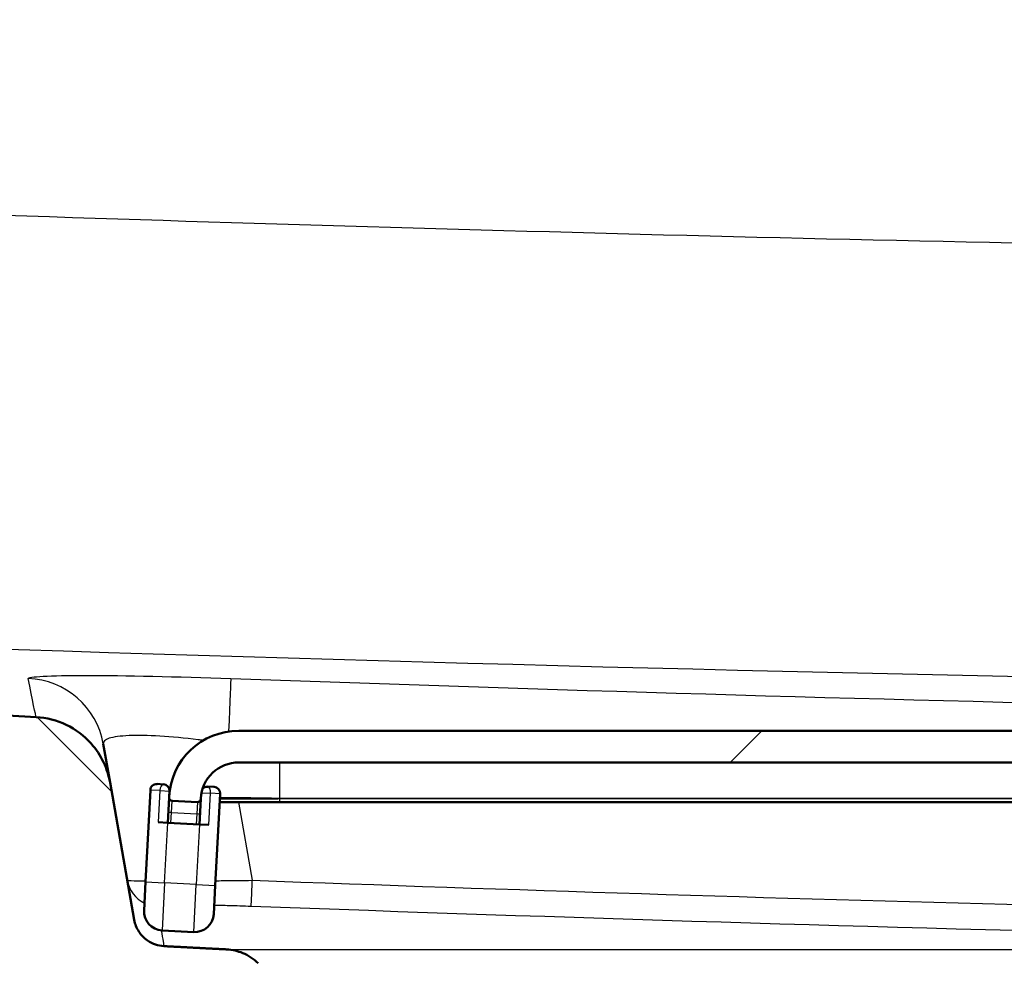
# Paper-space layout 'DS_2' of a CAD drawing. Units: millimetres. Extents: x 0 to 2100, y 0 to 2970.
# Drawn here: x 639 to 670, y 1553 to 1583 of the extents above; entities that cross this region are included whole.
import ezdxf

# ---------------------------------------------------------------- set-up
doc = ezdxf.new("R2010")
doc.units = ezdxf.units.MM
doc.header["$LTSCALE"] = 10
for name, color, linetype, lineweight in [('Dimensions(ISO)', 7, 'Continuous', 25), ('Hatch', 7, 'Continuous', 9), ('Visible Edges(ISO)', 7, 'Continuous', 50), ('Visible Tangent Edges(ISO)', 7, 'Continuous', 25)]:
    doc.layers.add(name, color=color, linetype=linetype, lineweight=lineweight)
doc.styles.add('Text_3.5mm', font='arial.ttf', dxfattribs={"width": 0.9})
doc.dimstyles.new('KS-STANDARD', dxfattribs={"dimscale": 10, "dimtxt": 3.5, "dimasz": 2.5, "dimexe": 3.175, "dimexo": 0, "dimgap": 0.8, "dimtad": 1, "dimdec": 1, "dimrnd": 1e-08, "dimtxsty": 'Text_3.5mm', "dimcen": 0.09, "dimdle": 10, "dimclrd": 7, "dimclre": 7, "dimclrt": 7, "dimadec": 0, "dimazin": 2, "dimtfac": 0.714286, "dimtdec": 4, "dimtmove": 0, "dimatfit": 3, "dimfxl": 1, "dimtolj": 1, "dimlwd": 25, "dimlwe": 25, "dimarcsym": 0})

# ---------------------------------------------------------------- blocks, each defined once
blk = doc.blocks.new('*D7')
at = {"layer": 'Defpoints', "color": 0, "linetype": 'Continuous', "transparency": 16777216}
for p in [(405.468, 2028.016), (405.468, 1775.596), (705.468, 1569.58)]:
    blk.add_point(p, dxfattribs=at)
at = {"layer": 'Dimensions(ISO)', "color": 7, "linetype": 'Continuous', "lineweight": 25, "transparency": 16777216}
for p, q in [((405.468, 1775.596), (405.468, 2059.766)), ((705.468, 1569.58), (705.468, 2059.766)), ((680.468, 2028.016), (430.468, 2028.016))]:
    blk.add_line(p, q, dxfattribs=at)
at = {"layer": 'Dimensions(ISO)', "color": 7, "linetype": 'Continuous', "transparency": 16777216}
for points in [[(430.468, 2032.183), (430.468, 2023.85), (405.468, 2028.016)], [(680.468, 2032.183), (680.468, 2023.85), (705.468, 2028.016)]]:
    blk.add_solid(points, dxfattribs=at)
at = {"layer": 'Dimensions(ISO)', "color": 7, "linetype": 'Continuous', "lineweight": 25, "transparency": 16777216, "insert": (520.735, 2053.898), "char_height": 35, "attachment_point": 4, "style": 'Text_3.5mm'}
blk.add_mtext('\\A1;300', dxfattribs=at)

psp = doc.layouts.new('DS_2')

# ---------------------------------------------------------------- hatches: boundary and pattern name
at = {"layer": 'Hatch'}
h = psp.add_hatch(dxfattribs=at)
h.set_pattern_fill('ANSI31', color=256, scale=254, angle=90, style=0)
h.set_pattern_definition([(135, (0, 0), (-22.45064, -22.45064), [])])
edge = h.paths.add_edge_path()
edge.add_spline(control_points=[(645.009, 1549.118), (645.009, 1549.179), (645.023, 1549.252), (645.07, 1549.366), (645.111, 1549.427), (645.199, 1549.515), (645.26, 1549.556), (645.374, 1549.603), (645.447, 1549.618), (645.509, 1549.618)], knot_values=[0, 0, 0, 0, 0.018508, 0.018508, 0.037022, 0.037022, 0.055544, 0.055544, 0.074073, 0.074073, 0.074073, 0.074073], degree=3, periodic=0)
edge.add_line((645.509, 1549.618), (654.655, 1549.618))
edge.add_line((654.655, 1549.618), (648.27, 1551.327))
edge.add_spline(control_points=[(648.27, 1551.327), (648.226, 1551.339), (648.184, 1551.353), (648.032, 1551.416), (647.908, 1551.499), (647.821, 1551.586)], knot_values=[0.469001, 0.469001, 0.469001, 0.469001, 0.481517, 0.481517, 0.518548, 0.518548, 0.518548, 0.518548], degree=3, periodic=0)
edge.add_line((647.821, 1551.586), (646.417, 1552.989))
edge.add_spline(control_points=[(646.417, 1552.989), (646.286, 1553.12), (646.101, 1553.244), (645.782, 1553.375), (645.6, 1553.418), (645.434, 1553.427)], knot_values=[0.555525, 0.555525, 0.555525, 0.555525, 0.611083, 0.611083, 0.658973, 0.658973, 0.658973, 0.658973], degree=3, periodic=0)
edge.add_line((645.434, 1553.427), (643.445, 1553.531))
edge.add_spline(control_points=[(643.445, 1553.531), (643.356, 1553.536), (643.267, 1553.552), (643.092, 1553.611), (643.006, 1553.653), (642.82, 1553.783), (642.727, 1553.879), (642.584, 1554.101), (642.536, 1554.226), (642.513, 1554.356)], knot_values=[-0.134739, -0.134739, -0.134739, -0.134739, -0.107797, -0.107797, -0.079295, -0.079295, -0.039662, -0.039662, 0, 0, 0, 0], degree=3, periodic=0)
edge.add_line((642.513, 1554.356), (641.749, 1558.689))
edge.add_spline(control_points=[(641.749, 1558.689), (641.71, 1558.91), (641.641, 1559.125), (641.443, 1559.542), (641.311, 1559.741), (640.933, 1560.165), (640.667, 1560.366), (640.071, 1560.652), (639.748, 1560.734), (639.417, 1560.751)], knot_values=[-0.336846, -0.336846, -0.336846, -0.336846, -0.269492, -0.269492, -0.198237, -0.198237, -0.099155, -0.099155, 0, 0, 0, 0], degree=3, periodic=0)
edge.add_line((639.417, 1560.751), (524.181, 1566.793))
edge.add_spline(control_points=[(524.181, 1566.793), (522.634, 1566.873), (521.109, 1567.194), (518.113, 1568.327), (516.673, 1569.164), (513.866, 1571.488), (512.601, 1573.05), (510.758, 1576.569), (510.196, 1578.49), (510.023, 1580.464)], knot_values=[-2.152723, -2.152723, -2.152723, -2.152723, -1.687992, -1.687992, -1.191775, -1.191775, -0.594663, -0.594663, -0.000026, -0.000026, -0.000026, -0.000026], degree=3, periodic=0)
edge.add_line((510.023, 1580.464), (493.168, 1773.114))
edge.add_ellipse((490.678, 1772.896), major_axis=(-0.218, 2.49), ratio=1, start_angle=270, end_angle=355)
edge.add_line((490.678, 1775.396), (476.468, 1775.396))
edge.add_line((476.468, 1775.396), (476.468, 1767.396))
edge.add_line((476.468, 1767.396), (483.468, 1767.396))
edge.add_line((483.468, 1767.396), (484.256, 1767.396))
edge.add_line((484.256, 1767.396), (484.256, 1766.273))
edge.add_ellipse((483.151, 1761.396), major_axis=(4.876, -1.104), ratio=1, start_angle=17.7618, end_angle=90, ccw=False)
edge.add_line((488.132, 1761.832), (504.398, 1575.917))
edge.add_spline(control_points=[(504.398, 1575.917), (504.587, 1573.757), (505.109, 1571.639), (506.841, 1567.503), (508.082, 1565.529), (511.472, 1561.715), (513.719, 1560.021), (518.733, 1557.615), (521.448, 1556.922), (524.22, 1556.777)], knot_values=[-3.013807, -3.013807, -3.013807, -3.013807, -2.363209, -2.363209, -1.668522, -1.668522, -0.832552, -0.832552, -0.000016, -0.000016, -0.000016, -0.000016], degree=3, periodic=0)
edge.add_line((524.22, 1556.777), (631.926, 1551.13))
edge.add_spline(control_points=[(631.926, 1551.13), (633.254, 1551.061), (634.555, 1550.727), (636.95, 1549.57), (638.02, 1548.758), (638.9, 1547.761)], knot_values=[-0.798005, -0.798005, -0.798005, -0.798005, -0.399003, -0.399003, 0, 0, 0, 0], degree=3, periodic=0)
edge.add_spline(control_points=[(638.9, 1547.761), (639.345, 1547.256), (639.84, 1546.798), (640.918, 1545.986), (641.498, 1545.634), (643.291, 1544.783), (644.57, 1544.46), (645.875, 1544.391)], knot_values=[-0.796993, -0.796993, -0.796993, -0.796993, -0.595203, -0.595203, -0.392064, -0.392064, 0, 0, 0, 0], degree=3, periodic=0)
edge.add_spline(control_points=[(645.875, 1544.391), (646.109, 1544.379), (646.341, 1544.367)], knot_values=[0.000411, 0.000411, 0.000411, 0.002153, 0.002153, 0.002153], weights=[1.001792, 1.005594, 1.009394], degree=2, periodic=0)
edge.add_spline(control_points=[(646.341, 1544.367), (646.574, 1544.354), (646.817, 1544.325), (647.386, 1544.212), (647.709, 1544.111), (648.28, 1543.875), (648.58, 1543.718), (648.884, 1543.514), (648.908, 1543.498), (648.932, 1543.481)], knot_values=[0.766327, 0.766327, 0.766327, 0.766327, 0.833366, 0.833366, 0.926013, 0.926013, 1.018632, 1.018632, 1.026641, 1.026641, 1.026641, 1.026641], degree=3, periodic=0)
edge.add_line((648.932, 1543.481), (648.932, 1543.481))
edge.add_spline(control_points=[(648.932, 1543.481), (652.04, 1543.526), (655.299, 1543.572)], knot_values=[0.977861, 0.977861, 0.977861, 1.596002, 1.596002, 1.596002], weights=[1.000445, 1.000418, 1.00018], degree=2, periodic=0)
edge.add_spline(control_points=[(655.299, 1543.572), (655.397, 1543.573), (655.489, 1543.583), (655.591, 1543.621), (655.621, 1543.636), (655.662, 1543.672), (655.676, 1543.689), (655.694, 1543.727), (655.699, 1543.747), (655.703, 1543.792), (655.7, 1543.817), (655.683, 1543.882), (655.664, 1543.921), (655.602, 1544.017), (655.544, 1544.081), (655.382, 1544.217), (655.283, 1544.279), (655.181, 1544.331)], knot_values=[0, 0, 0, 0, 0.029607, 0.029607, 0.042217, 0.042217, 0.050816, 0.050816, 0.05873, 0.05873, 0.068511, 0.068511, 0.084628, 0.084628, 0.112755, 0.112755, 0.145072, 0.145072, 0.145072, 0.145072], degree=3, periodic=0)
edge.add_ellipse((655.002, 1543.98), major_axis=(-0.351, 0.179), ratio=1, start_angle=270, end_angle=280.8692)
edge.add_spline(control_points=[(655.112, 1544.358), (655.067, 1544.371), (655.023, 1544.383), (654.668, 1544.472), (654.349, 1544.511), (654.03, 1544.511)], knot_values=[0.233846, 0.233846, 0.233846, 0.233846, 0.247688, 0.247688, 0.343586, 0.343586, 0.343586, 0.343586], degree=3, periodic=0)
edge.add_line((654.03, 1544.511), (647.823, 1544.511))
edge.add_spline(control_points=[(647.823, 1544.511), (647.588, 1544.511), (647.354, 1544.54), (646.972, 1544.634), (646.822, 1544.684), (646.677, 1544.747)], knot_values=[0, 0, 0, 0, 0.070507, 0.070507, 0.117986, 0.117986, 0.117986, 0.117986], degree=3, periodic=0)
edge.add_spline(control_points=[(646.677, 1544.747), (646.651, 1544.758), (646.627, 1544.774), (646.586, 1544.813), (646.568, 1544.835), (646.554, 1544.859)], knot_values=[0, 0, 0, 0, 0.00851, 0.00851, 0.016902, 0.016902, 0.016902, 0.016902], degree=3, periodic=0)
edge.add_spline(control_points=[(646.554, 1544.859), (646.541, 1544.881), (646.526, 1544.902), (646.486, 1544.944), (646.461, 1544.964), (646.433, 1544.979)], knot_values=[0, 0, 0, 0, 0.007659, 0.007659, 0.017257, 0.017257, 0.017257, 0.017257], degree=3, periodic=0)
edge.add_spline(control_points=[(646.433, 1544.979), (646.21, 1545.105), (645.997, 1545.27), (645.585, 1545.682), (645.354, 1546.027), (645.09, 1546.665), (645.009, 1547.072), (645.009, 1547.418)], knot_values=[-0.278542, -0.278542, -0.278542, -0.278542, -0.207325, -0.207325, -0.103645, -0.103645, 0, 0, 0, 0], degree=3, periodic=0)
edge.add_line((645.009, 1547.418), (645.009, 1549.118))
h = psp.add_hatch(dxfattribs=at)
h.set_pattern_fill('ANSI31', color=256, scale=254, style=0)
h.set_pattern_definition([(45, (0, 0), (-22.45064, 22.45064), [])])
edge = h.paths.add_edge_path()
edge.add_ellipse((765.131, 1558.122), major_axis=(1.2, 0), ratio=1, start_angle=3, end_angle=90)
edge.add_line((765.131, 1559.322), (645.806, 1559.322))
edge.add_ellipse((645.806, 1558.122), major_axis=(0.063, 1.198), ratio=1, start_angle=3, end_angle=90)
edge.add_line((644.608, 1558.185), (644.607, 1558.17))
edge.add_ellipse((644.507, 1558.175), major_axis=(0.0999, -0.0052), ratio=1, start_angle=270, end_angle=360, ccw=False)
edge.add_line((644.502, 1558.075), (643.703, 1558.117))
edge.add_ellipse((643.708, 1558.217), major_axis=(-0.0052, -0.0999), ratio=1, start_angle=270, end_angle=360, ccw=False)
edge.add_line((643.608, 1558.222), (643.609, 1558.238))
edge.add_ellipse((645.806, 1558.122), major_axis=(-2.2, 0), ratio=1, start_angle=270, end_angle=357, ccw=False)
edge.add_line((645.806, 1560.322), (765.131, 1560.322))
edge.add_ellipse((765.131, 1558.122), major_axis=(-0.115, 2.197), ratio=1, start_angle=270, end_angle=357, ccw=False)
edge.add_line((767.328, 1558.238), (767.328, 1558.222))
edge.add_ellipse((767.229, 1558.217), major_axis=(0.0999, 0.0052), ratio=1, start_angle=270, end_angle=360, ccw=False)
edge.add_line((767.234, 1558.117), (766.435, 1558.075))
edge.add_ellipse((766.43, 1558.175), major_axis=(0.0052, -0.0999), ratio=1, start_angle=270, end_angle=360, ccw=False)
edge.add_line((766.33, 1558.17), (766.329, 1558.185))

# ---------------------------------------------------------------- linework, layer by layer
at = {"layer": 'Visible Edges(ISO)'}
for p, q in [((765.131, 1560.322), (645.806, 1560.322)), ((641.534, 1559.908), (641.749, 1558.689)), ((645.806, 1559.322), (765.131, 1559.322)), ((642.513, 1554.356), (641.749, 1558.689)), ((643.02, 1558.453), (642.868, 1555.557)), ((643.23, 1558.643), (643.43, 1558.632)), ((643.609, 1558.238), (643.619, 1558.422)), ((644.828, 1558.559), (645.027, 1558.549)), ((643.566, 1557.423), (643.608, 1558.222)), ((643.609, 1558.238), (643.608, 1558.222)), ((643.703, 1558.117), (644.502, 1558.075)), ((644.607, 1558.17), (644.565, 1557.371)), ((644.607, 1558.17), (644.608, 1558.185)), ((645.065, 1555.442), (645.217, 1558.338)), ((647.104, 1558.075), (647.098, 1558.075)), ((670.691, 1558.075), (647.104, 1558.075)), ((643.566, 1557.423), (643.267, 1557.439)), ((643.566, 1557.423), (644.565, 1557.371)), ((644.865, 1557.355), (644.565, 1557.371)), ((642.821, 1554.659), (642.868, 1555.557)), ((645.065, 1555.442), (645.018, 1554.544)), ((643.389, 1554.028), (644.387, 1553.976))]:
    psp.add_line(p, q, dxfattribs=at)
for centre, radius, start, end in [((645.806, 1558.122), 2.2, 90, 177), ((645.806, 1558.122), 1.2, 90, 177), ((643.219, 1558.443), 0.2, 87, 177), ((643.419, 1558.433), 0.2, 357, 87), ((644.817, 1558.359), 0.2, 87, 140.6273), ((645.017, 1558.349), 0.2, 357, 87), ((643.708, 1558.217), 0.1, 177, 267), ((644.507, 1558.175), 0.1, 267, 357), ((643.42, 1554.627), 0.6, 177, 267), ((644.419, 1554.575), 0.6, 267, 357)]:
    psp.add_arc(centre, radius, start, end, dxfattribs=at)
for points, weights in [([(639.417, 1560.751), (608.633, 1562.364), (524.181, 1566.793)], [2.6955084086, 1.85830848533, 1.00315603664]), ([(645.434, 1553.427), (644.456, 1553.478), (643.445, 1553.531)], [1.03537690121, 1.0193781009, 1.00336045907])]:
    psp.add_rational_spline(points, weights, degree=2, dxfattribs=at)
for points, knots in [([(641.749, 1558.689), (641.71, 1558.91), (641.641, 1559.125), (641.443, 1559.542), (641.311, 1559.741), (640.933, 1560.165), (640.667, 1560.366), (640.071, 1560.652), (639.748, 1560.734), (639.417, 1560.751)], [-0.3368457, -0.3368457, -0.3368457, -0.3368457, -0.2694923, -0.2694923, -0.1982367, -0.1982367, -0.0991547, -0.0991547, 0, 0, 0, 0]), ([(647.098, 1558.075), (646.963, 1558.075), (646.827, 1558.075), (646.559, 1558.075), (646.427, 1558.075), (646.169, 1558.075), (646.043, 1558.075), (645.802, 1558.075), (645.686, 1558.075), (645.466, 1558.075), (645.363, 1558.075), (645.245, 1558.075), (645.224, 1558.075), (645.203, 1558.075)], [0, 0, 0, 0, 0.0406832, 0.0406832, 0.0813664, 0.0813664, 0.1220495, 0.1220495, 0.1627327, 0.1627327, 0.2034159, 0.2034159, 0.212681, 0.212681, 0.212681, 0.212681]), ([(643.445, 1553.531), (643.356, 1553.536), (643.267, 1553.552), (643.092, 1553.611), (643.006, 1553.653), (642.82, 1553.783), (642.727, 1553.879), (642.584, 1554.101), (642.536, 1554.226), (642.513, 1554.356)], [-0.1347386, -0.1347386, -0.1347386, -0.1347386, -0.1077973, -0.1077973, -0.079295, -0.079295, -0.0396621, -0.0396621, 0, 0, 0, 0]), ([(646.417, 1552.989), (646.286, 1553.12), (646.101, 1553.244), (645.782, 1553.375), (645.6, 1553.418), (645.434, 1553.427)], [0.5555252, 0.5555252, 0.5555252, 0.5555252, 0.6110829, 0.6110829, 0.6589728, 0.6589728, 0.6589728, 0.6589728])]:
    psp.add_open_spline(points, degree=3, knots=knots, dxfattribs=at)
psp.add_open_spline([(643.446, 1553.529), (643.446, 1553.529), (643.446, 1553.529), (643.446, 1553.529)], degree=3, dxfattribs=at)
at = {"layer": 'Visible Tangent Edges(ISO)'}
for p, q in [((647.104, 1558.185), (647.104, 1559.322)), ((643.319, 1558.438), (643.02, 1558.453)), ((643.319, 1558.438), (643.267, 1557.439)), ((643.319, 1558.438), (643.619, 1558.422)), ((644.632, 1558.369), (644.917, 1558.354)), ((644.865, 1557.355), (644.917, 1558.354)), ((645.217, 1558.338), (644.917, 1558.354)), ((643.683, 1557.74), (643.703, 1558.117)), ((644.502, 1558.075), (644.482, 1557.698)), ((645.796, 1558.075), (646.231, 1555.607)), ((670.691, 1558.185), (647.104, 1558.185)), ((647.104, 1558.185), (647.104, 1558.17)), ((647.104, 1558.075), (647.104, 1558.17)), ((670.691, 1558.17), (647.104, 1558.17)), ((643.666, 1557.418), (643.683, 1557.74)), ((643.683, 1557.74), (644.482, 1557.698)), ((643.467, 1555.526), (643.566, 1557.423)), ((644.482, 1557.698), (644.465, 1557.376)), ((644.565, 1557.371), (644.466, 1555.474)), ((642.868, 1555.557), (643.467, 1555.526)), ((643.467, 1555.526), (643.389, 1554.028)), ((644.466, 1555.474), (643.467, 1555.526)), ((644.387, 1553.976), (644.466, 1555.474)), ((644.466, 1555.474), (645.065, 1555.442)), ((645.434, 1553.427), (765.503, 1553.427))]:
    psp.add_line(p, q, dxfattribs=at)
for centre, major_axis, ratio, start_param, end_param in [((639.072, 1559.474), (2.462, 0.434), 0.999355, 0, 1.357532), ((645.473, 1559.474), (0.088, 2.498), 0.006234, 0.038842, 1.234444), ((643.419, 1558.433), (0.01, 0.2), 0.5, 0, 1.570796), ((644.817, 1558.359), (0.01, 0.2), 0.5, 4.712389, 6.283185), ((647.108, 1558.122), (-2.5, 0.063), 0.025068, 4.714444, 5.575019), ((647.098, 1558.175), (0, -0.1), 0.002005, 0, 1.518331), ((647.104, 1558.039), (-2.504, -0.005), 0.052258, 4.71228, 4.71429), ((643.682, 1557.714), (-0.0999, 0.0052), 0.258819, 4.712389, 6.283185), ((644.481, 1557.672), (0.0999, -0.0052), 0.258819, 0, 1.570796), ((643.277, 1555.781), (-0.985, -0.174), 0.999318, 0, 0.93596), ((646.231, 1555.781), (-0.036, -0.999), 0.006412, 0.037906, 1.39638)]:
    psp.add_ellipse(centre, major_axis=major_axis, ratio=ratio, start_param=start_param, end_param=end_param, dxfattribs=at)
for points, knots in [([(519.88, 1581.658), (550.42, 1580.193), (580.962, 1578.767), (611.511, 1577.562), (611.887, 1577.547), (612.262, 1577.533), (612.638, 1577.518), (627.91, 1576.919), (643.184, 1576.38), (658.463, 1575.982), (674.12, 1575.575), (689.788, 1575.328), (705.45, 1575.327), (705.454, 1575.327), (705.459, 1575.327), (705.463, 1575.327), (721.122, 1575.327), (736.777, 1575.574), (752.431, 1575.981), (767.719, 1576.379), (783.005, 1576.918), (798.288, 1577.518), (798.657, 1577.532), (799.027, 1577.547), (799.397, 1577.561), (829.957, 1578.766), (860.508, 1580.193), (891.057, 1581.658)], [0, 0, 0, 0, 0.246964, 0.246964, 0.246964, 0.25, 0.25, 0.25, 0.373458, 0.373458, 0.373458, 0.499965, 0.499965, 0.499965, 0.5, 0.5, 0.5, 0.626479, 0.626479, 0.626479, 0.75, 0.75, 0.75, 0.75299, 0.75299, 0.75299, 1, 1, 1, 1]), ([(886.768, 1567.747), (856.564, 1566.307), (826.358, 1564.906), (765.927, 1562.573), (735.699, 1561.655), (675.228, 1561.655), (644.995, 1562.573), (584.573, 1564.906), (554.37, 1566.307), (524.169, 1567.747)], [0, 0, 0, 0, 0.25, 0.25, 0.5, 0.5, 0.75, 0.75, 1, 1, 1, 1]), ([(639.169, 1561.971), (639.157, 1562.031), (639.826, 1562.065), (641.009, 1562.065), (642.192, 1562.065), (643.867, 1562.031), (645.561, 1561.971)], [0, 0, 0, 0, 0.5, 0.5, 0.5, 1, 1, 1, 1]), ([(645.561, 1561.971), (665.524, 1561.264), (685.49, 1560.749), (725.431, 1560.749), (745.409, 1561.264), (765.376, 1561.971)], [0, 0, 0, 0, 0.5, 0.5, 1, 1, 1, 1]), ([(644.692, 1560.019), (644.636, 1560.027), (644.581, 1560.033), (644.526, 1560.04), (644.104, 1560.091), (643.69, 1560.129), (643.32, 1560.151), (642.951, 1560.173), (642.615, 1560.179), (642.347, 1560.168), (642.071, 1560.157), (641.856, 1560.127), (641.721, 1560.084), (641.583, 1560.039), (641.521, 1559.979), (641.534, 1559.908)], [0.1252867, 0.1252867, 0.1252867, 0.1252867, 0.1523107, 0.1523107, 0.1523107, 0.3601167, 0.3601167, 0.3601167, 0.5682163, 0.5682163, 0.5682163, 0.7824576, 0.7824576, 0.7824576, 1, 1, 1, 1]), ([(647.099, 1558.17), (646.936, 1558.17), (646.774, 1558.169), (646.36, 1558.169), (646.114, 1558.168), (645.63, 1558.168), (645.399, 1558.168), (645.208, 1558.168)], [0, 0, 0, 0, 0.0506232, 0.0506232, 0.1316204, 0.1316204, 0.2233178, 0.2233178, 0.2233178, 0.2233178]), ([(642.292, 1555.607), (642.293, 1555.601), (642.368, 1555.596), (642.513, 1555.592), (642.604, 1555.589), (642.724, 1555.587), (642.869, 1555.586)], [0, 0, 0, 0, 0.2146031, 0.2146031, 0.2146031, 0.3498735, 0.3498735, 0.3498735, 0.3498735]), ([(645.073, 1555.593), (645.151, 1555.594), (645.229, 1555.595), (645.308, 1555.596), (645.609, 1555.599), (645.921, 1555.603), (646.231, 1555.607)], [0.810548, 0.810548, 0.810548, 0.810548, 0.8499958, 0.8499958, 0.8499958, 1, 1, 1, 1]), ([(646.195, 1554.782), (645.961, 1554.791), (645.725, 1554.798), (645.498, 1554.805), (645.339, 1554.809), (645.183, 1554.813), (645.032, 1554.816)], [0, 0, 0, 0, 0.1505491, 0.1505491, 0.1505491, 0.2554482, 0.2554482, 0.2554482, 0.2554482]), ([(764.742, 1554.782), (744.991, 1554.064), (725.231, 1553.529), (685.706, 1553.529), (665.946, 1554.064), (646.195, 1554.782)], [0, 0, 0, 0, 0.5, 0.5, 1, 1, 1, 1]), ([(643.445, 1553.531), (643.446, 1553.529), (643.446, 1553.529), (643.446, 1553.529), (643.446, 1553.529), (643.446, 1553.529)], [0.48140884, 0.48140884, 0.48140884, 0.48140884, 0.5, 0.5, 0.50000048, 0.50000048, 0.50000048, 0.50000048])]:
    psp.add_open_spline(points, degree=3, knots=knots, dxfattribs=at)
for points in [[(639.417, 1560.751), (639.41, 1560.787), (639.303, 1561.29), (639.169, 1561.971)], [(646.231, 1555.607), (654.414, 1555.309), (662.598, 1555.043), (670.782, 1554.833)], [(643.364, 1554.03), (643.412, 1553.74), (643.442, 1553.553), (643.445, 1553.531)]]:
    psp.add_open_spline(points, degree=3, dxfattribs=at)

# ---------------------------------------------------------------- dimensions: what is measured, and where the dimension line sits
at = {"layer": 'Dimensions(ISO)', "color": 7, "linetype": 'Continuous', "lineweight": 25}
dim = psp.add_linear_dim(base=(405.468, 2028.016), p1=(705.468, 1569.58), p2=(405.468, 1775.596), dimstyle='KS-STANDARD', override={"dimgap": 0.8, "dimdec": 1, "dimtol": 0, "dimlim": 0, "dimtp": 0, "dimtm": 0, "dimtdec": 4, "dimtofl": 0, "dimatfit": 1}, dxfattribs=at)
dim.commit()
dim.dimension.update_dxf_attribs({"geometry": '*D7', "text_midpoint": (555.468, 2028.016), "dimtype": 160})

doc.saveas('drawing.dxf')
